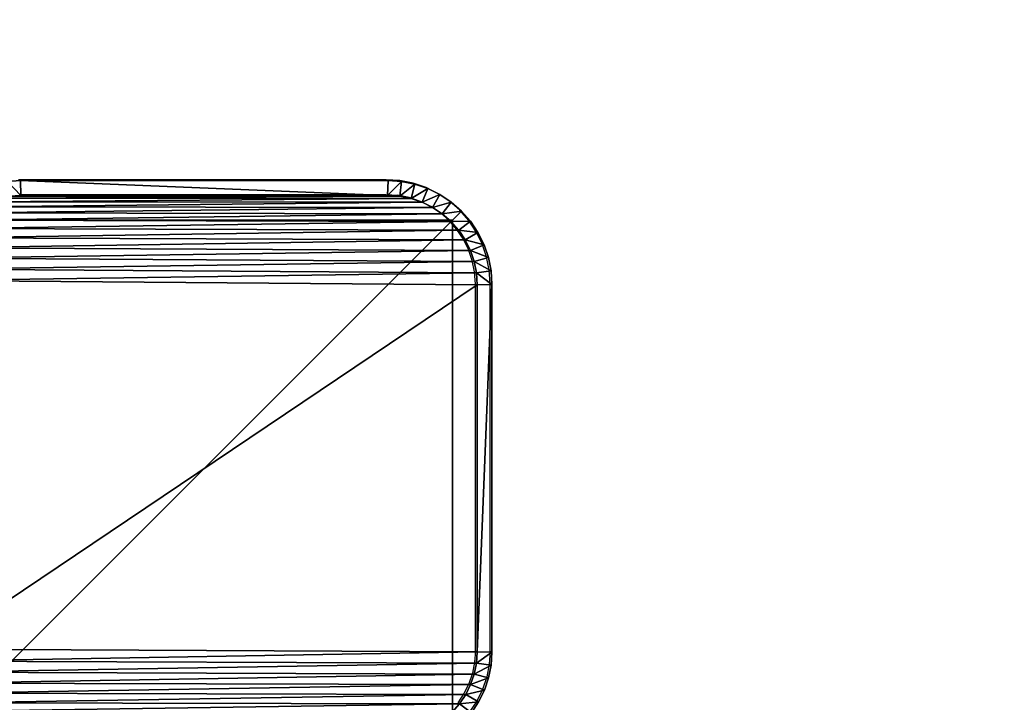
# Model space of a CAD drawing. Units: centimetres. Extents: x -453 to 471, y -397 to 397.
# Drawn here: x 291 to 311, y 126 to 140 of the extents above; entities that cross this region are included whole.
import ezdxf

# ---------------------------------------------------------------- set-up
doc = ezdxf.new("R2010")
doc.units = ezdxf.units.CM
doc.header["$LTSCALE"] = 2.54
doc.layers.get('0').update_dxf_attribs({"true_color": 0xff5454})
doc.layers.add('VP-EQ', color=7, linetype='Continuous', true_color=0x8a3492)

# ---------------------------------------------------------------- blocks, each defined once
blk = doc.blocks.new('Komponent_22')
at = {"color": 60, "true_color": 0xb3ff00}
for p, q in [((0, 10, -30), (0, 0, -30)), ((10, 10, -30), (0, 10, -30)), ((10, 10, -30), (0, 10, -30)), ((0, 10, -30), (0, 10, -24.484)), ((10, 10, -24.484), (0, 10, -24.484)), ((10, 10, -24.484), (0, 10, -24.484)), ((0, 10, -24.484), (0, 0, -24.484)), ((0, 10, -30), (0, 0, -30)), ((0, 10, -24.484), (0, 0, -24.484)), ((0, 10, -30), (0, 10, -24.484)), ((10, 0, -30), (10, 10, -30)), ((10, 0, -30), (10, 10, -30)), ((10, 10, -30), (10, 10, -24.484)), ((10, 0, -24.484), (10, 10, -24.484)), ((10, 10, -30), (10, 10, -24.484)), ((10, 0, -24.484), (10, 10, -24.484)), ((0, 0, -30), (10, 0, -30)), ((0, 0, -24.484), (10, 0, -24.484)), ((0, 0, -30), (10, 0, -30)), ((0, 0, -24.484), (10, 0, -24.484)), ((0, 0, -30), (0, 0, -24.484)), ((0, 0, -30), (0, 0, -24.484)), ((10, 0, -30), (10, 0, -24.484)), ((10, 0, -30), (10, 0, -24.484))]:
    blk.add_line(p, q, dxfattribs=at)
mesh = blk.add_polyface(dxfattribs=at)
corners = [(10, 10, -30), (0, 0, -30), (0, 10, -30), (10, 0, -30)]
mesh.append_faces([[corners[k] for k in face] for face in [(0, 1, 2), (1, 0, 3)]], dxfattribs={"vtx0": -1, "color": 60})
mesh = blk.add_polyface(dxfattribs=at)
corners = [(0, 10, -24.484), (10, 10, -30), (0, 10, -30), (10, 10, -24.484)]
mesh.append_faces([[corners[k] for k in face] for face in [(0, 1, 2), (1, 0, 3)]], dxfattribs={"vtx0": -1, "color": 60})
mesh = blk.add_polyface(dxfattribs=at)
corners = [(0, 0, -24.484), (10, 10, -24.484), (0, 10, -24.484), (10, 0, -24.484)]
mesh.append_faces([[corners[k] for k in face] for face in [(0, 1, 2), (1, 0, 3)]], dxfattribs={"vtx0": -1, "color": 60})
mesh = blk.add_polyface(dxfattribs=at)
corners = [(0, 10, -24.484), (0, 0, -30), (0, 0, -24.484), (0, 10, -30)]
mesh.append_faces([[corners[k] for k in face] for face in [(0, 1, 2), (1, 0, 3)]], dxfattribs={"vtx0": -1, "color": 60})
mesh = blk.add_polyface(dxfattribs=at)
corners = [(10, 10, -30), (10, 0, -24.484), (10, 0, -30), (10, 10, -24.484)]
mesh.append_faces([[corners[k] for k in face] for face in [(0, 1, 2), (1, 0, 3)]], dxfattribs={"vtx0": -1, "color": 60})
mesh = blk.add_polyface(dxfattribs=at)
corners = [(10, 0, -24.484), (0, 0, -30), (10, 0, -30), (0, 0, -24.484)]
mesh.append_faces([[corners[k] for k in face] for face in [(0, 1, 2), (1, 0, 3)]], dxfattribs={"vtx0": -1, "color": 60})
blk = doc.blocks.new('Grupuj_30')
at = {"color": 0}
for p, q in [((11.285, 9.803, 1.9), (11.3, 9.569, 1.9)), ((11.3, 9.569), (11.285, 9.803)), ((11.3, 9.569), (11.285, 9.803)), ((11.285, 9.803, 1.9), (11.3, 9.569, 1.9)), ((11.6, 9.579, 0.3), (11.583, 9.843, 0.3)), ((11.6, 9.579, 1.6), (11.583, 9.843, 1.6)), ((11.6, 9.579, 0.3), (11.583, 9.843, 0.3)), ((11.6, 9.579, 1.6), (11.583, 9.843, 1.6)), ((11.6, 9.579, 0.3), (11.3, 9.569)), ((11.6, 9.579, 0.3), (11.3, 9.569)), ((11.6, 9.579, 1.6), (11.3, 9.569, 1.9)), ((11.6, 9.579, 1.6), (11.3, 9.569, 1.9)), ((11.3, 9.569, 1.9), (11.3, 2.119, 1.9)), ((11.3, 2.119), (11.3, 9.569)), ((11.3, 2.119), (11.3, 9.569)), ((11.3, 9.569, 1.9), (11.3, 2.119, 1.9)), ((11.6, 2.109, 0.3), (11.6, 9.579, 0.3)), ((11.6, 9.579, 1.6), (11.6, 9.579, 0.3)), ((11.6, 2.109, 1.6), (11.6, 9.579, 1.6)), ((11.6, 9.579, 1.6), (11.6, 9.579, 0.3)), ((11.6, 2.109, 0.3), (11.6, 9.579, 0.3)), ((11.6, 2.109, 1.6), (11.6, 9.579, 1.6)), ((11.3, 2.119, 1.9), (11.284, 1.873, 1.9)), ((11.284, 1.873), (11.3, 2.119)), ((11.284, 1.873), (11.3, 2.119)), ((11.3, 2.119, 1.9), (11.284, 1.873, 1.9)), ((11.3, 2.119), (11.6, 2.109, 0.3)), ((11.3, 2.119), (11.6, 2.109, 0.3)), ((11.6, 2.109, 1.6), (11.3, 2.119, 1.9)), ((11.6, 2.109, 1.6), (11.3, 2.119, 1.9)), ((11.582, 1.834, 0.3), (11.6, 2.109, 0.3)), ((11.582, 1.834, 1.6), (11.6, 2.109, 1.6)), ((11.582, 1.834, 0.3), (11.6, 2.109, 0.3)), ((11.582, 1.834, 1.6), (11.6, 2.109, 1.6)), ((11.6, 2.109, 1.6), (11.6, 2.109, 0.3)), ((11.6, 2.109, 1.6), (11.6, 2.109, 0.3)), ((11.238, 1.641, 1.9), (11.284, 1.873, 1.9)), ((11.238, 1.641), (11.284, 1.873)), ((11.238, 1.641), (11.284, 1.873)), ((11.238, 1.641, 1.9), (11.284, 1.873, 1.9)), ((11.284, 1.873), (11.582, 1.834, 0.3)), ((11.284, 1.873), (11.582, 1.834, 0.3)), ((11.284, 1.873, 1.9), (11.582, 1.834, 1.6)), ((11.284, 1.873, 1.9), (11.582, 1.834, 1.6)), ((11.528, 1.563, 0.3), (11.582, 1.834, 0.3)), ((11.528, 1.563, 1.6), (11.582, 1.834, 1.6)), ((11.528, 1.563, 0.3), (11.582, 1.834, 0.3)), ((11.528, 1.563, 1.6), (11.582, 1.834, 1.6)), ((11.582, 1.834, 1.6), (11.582, 1.834, 0.3)), ((11.582, 1.834, 1.6), (11.582, 1.834, 0.3)), ((11.162, 1.417, 1.9), (11.238, 1.641, 1.9)), ((11.162, 1.417), (11.238, 1.641)), ((11.162, 1.417), (11.238, 1.641)), ((11.162, 1.417, 1.9), (11.238, 1.641, 1.9)), ((11.528, 1.563, 0.3), (11.238, 1.641)), ((11.528, 1.563, 0.3), (11.238, 1.641)), ((11.528, 1.563, 1.6), (11.238, 1.641, 1.9)), ((11.528, 1.563, 1.6), (11.238, 1.641, 1.9)), ((11.057, 1.205, 1.9), (11.162, 1.417, 1.9)), ((11.057, 1.205), (11.162, 1.417)), ((11.057, 1.205), (11.162, 1.417)), ((11.057, 1.205, 1.9), (11.162, 1.417, 1.9)), ((11.162, 1.417), (11.439, 1.302, 0.3)), ((11.162, 1.417), (11.439, 1.302, 0.3)), ((11.439, 1.302, 1.6), (11.162, 1.417, 1.9)), ((11.439, 1.302, 1.6), (11.162, 1.417, 1.9)), ((11.439, 1.302, 0.3), (11.528, 1.563, 0.3)), ((11.439, 1.302, 1.6), (11.528, 1.563, 1.6)), ((11.439, 1.302, 0.3), (11.528, 1.563, 0.3)), ((11.439, 1.302, 1.6), (11.528, 1.563, 1.6)), ((11.528, 1.563, 1.6), (11.528, 1.563, 0.3)), ((11.528, 1.563, 1.6), (11.528, 1.563, 0.3)), ((10.926, 1.008, 1.9), (11.057, 1.205, 1.9)), ((10.926, 1.008), (11.057, 1.205)), ((10.926, 1.008), (11.057, 1.205)), ((10.926, 1.008, 1.9), (11.057, 1.205, 1.9)), ((11.057, 1.205), (11.317, 1.055, 0.3)), ((11.057, 1.205), (11.317, 1.055, 0.3)), ((11.057, 1.205, 1.9), (11.317, 1.055, 1.6)), ((11.057, 1.205, 1.9), (11.317, 1.055, 1.6)), ((11.317, 1.055, 0.3), (11.439, 1.302, 0.3)), ((11.317, 1.055, 1.6), (11.439, 1.302, 1.6)), ((11.317, 1.055, 0.3), (11.439, 1.302, 0.3)), ((11.317, 1.055, 1.6), (11.439, 1.302, 1.6)), ((11.439, 1.302, 1.6), (11.439, 1.302, 0.3)), ((11.439, 1.302, 1.6), (11.439, 1.302, 0.3)), ((10.77, 0.83, 1.9), (10.926, 1.008, 1.9)), ((10.77, 0.83), (10.926, 1.008)), ((10.77, 0.83), (10.926, 1.008)), ((10.77, 0.83, 1.9), (10.926, 1.008, 1.9)), ((10.926, 1.008), (11.164, 0.825, 0.3)), ((10.926, 1.008), (11.164, 0.825, 0.3)), ((10.926, 1.008, 1.9), (11.164, 0.825, 1.6)), ((10.926, 1.008, 1.9), (11.164, 0.825, 1.6)), ((11.164, 0.825, 0.3), (11.317, 1.055, 0.3)), ((11.164, 0.825, 1.6), (11.317, 1.055, 1.6)), ((11.164, 0.825, 0.3), (11.317, 1.055, 0.3)), ((11.164, 0.825, 1.6), (11.317, 1.055, 1.6)), ((11.317, 1.055, 1.6), (11.317, 1.055, 0.3)), ((11.317, 1.055, 1.6), (11.317, 1.055, 0.3)), ((10.592, 0.674, 1.9), (10.77, 0.83, 1.9)), ((10.592, 0.674), (10.77, 0.83)), ((10.592, 0.674), (10.77, 0.83)), ((10.592, 0.674, 1.9), (10.77, 0.83, 1.9)), ((10.982, 0.618, 0.3), (10.77, 0.83)), ((10.982, 0.618, 0.3), (10.77, 0.83)), ((10.982, 0.618, 1.6), (10.77, 0.83, 1.9)), ((10.982, 0.618, 1.6), (10.77, 0.83, 1.9)), ((10.982, 0.618, 0.3), (11.164, 0.825, 0.3)), ((10.982, 0.618, 1.6), (11.164, 0.825, 1.6)), ((10.982, 0.618, 0.3), (11.164, 0.825, 0.3)), ((10.982, 0.618, 1.6), (11.164, 0.825, 1.6)), ((11.164, 0.825, 1.6), (11.164, 0.825, 0.3)), ((11.164, 0.825, 1.6), (11.164, 0.825, 0.3)), ((1.161, 0.531, 1.9), (0.974, 0.656, 1.9)), ((1.161, 0.531), (0.974, 0.656)), ((1.161, 0.531, 1.9), (0.974, 0.656, 1.9)), ((1.161, 0.531), (0.974, 0.656)), ((10.395, 0.543, 1.9), (10.592, 0.674, 1.9)), ((10.395, 0.543), (10.592, 0.674)), ((10.395, 0.543), (10.592, 0.674)), ((10.395, 0.543, 1.9), (10.592, 0.674, 1.9)), ((10.775, 0.436, 0.3), (10.592, 0.674)), ((10.775, 0.436, 0.3), (10.592, 0.674)), ((10.775, 0.436, 1.6), (10.592, 0.674, 1.9)), ((10.775, 0.436, 1.6), (10.592, 0.674, 1.9)), ((10.775, 0.436, 0.3), (10.982, 0.618, 0.3)), ((10.775, 0.436, 1.6), (10.982, 0.618, 1.6)), ((10.775, 0.436, 0.3), (10.982, 0.618, 0.3)), ((10.775, 0.436, 1.6), (10.982, 0.618, 1.6)), ((10.982, 0.618, 1.6), (10.982, 0.618, 0.3)), ((10.982, 0.618, 1.6), (10.982, 0.618, 0.3)), ((0.791, 0.418, 0.3), (1.011, 0.271, 0.3)), ((1.011, 0.271, 1.6), (0.791, 0.418, 1.6)), ((1.011, 0.271, 1.6), (0.791, 0.418, 1.6)), ((0.791, 0.418, 0.3), (1.011, 0.271, 0.3)), ((1.161, 0.531, 1.9), (1.011, 0.271, 1.6)), ((1.161, 0.531, 1.9), (1.011, 0.271, 1.6)), ((1.011, 0.271, 0.3), (1.161, 0.531)), ((1.011, 0.271, 0.3), (1.161, 0.531)), ((1.363, 0.432, 1.9), (1.161, 0.531, 1.9)), ((1.363, 0.432), (1.161, 0.531)), ((1.363, 0.432, 1.9), (1.161, 0.531, 1.9)), ((1.363, 0.432), (1.161, 0.531)), ((1.363, 0.432, 1.9), (1.248, 0.154, 1.6)), ((1.363, 0.432, 1.9), (1.248, 0.154, 1.6)), ((1.363, 0.432), (1.248, 0.154, 0.3)), ((1.363, 0.432), (1.248, 0.154, 0.3)), ((1.576, 0.359, 1.9), (1.363, 0.432, 1.9)), ((1.576, 0.359), (1.363, 0.432)), ((1.576, 0.359, 1.9), (1.363, 0.432, 1.9)), ((1.576, 0.359), (1.363, 0.432)), ((9.959, 0.362, 1.9), (10.183, 0.438, 1.9)), ((9.959, 0.362), (10.183, 0.438)), ((9.959, 0.362), (10.183, 0.438)), ((9.959, 0.362, 1.9), (10.183, 0.438, 1.9)), ((10.183, 0.438, 1.9), (10.395, 0.543, 1.9)), ((10.183, 0.438), (10.395, 0.543)), ((10.183, 0.438), (10.395, 0.543)), ((10.183, 0.438, 1.9), (10.395, 0.543, 1.9)), ((10.183, 0.438), (10.298, 0.161, 0.3)), ((10.183, 0.438), (10.298, 0.161, 0.3)), ((10.298, 0.161, 1.6), (10.183, 0.438, 1.9)), ((10.298, 0.161, 1.6), (10.183, 0.438, 1.9)), ((10.395, 0.543), (10.545, 0.283, 0.3)), ((10.395, 0.543), (10.545, 0.283, 0.3)), ((10.395, 0.543, 1.9), (10.545, 0.283, 1.6)), ((10.395, 0.543, 1.9), (10.545, 0.283, 1.6)), ((10.545, 0.283, 0.3), (10.775, 0.436, 0.3)), ((10.545, 0.283, 1.6), (10.775, 0.436, 1.6)), ((10.545, 0.283, 0.3), (10.775, 0.436, 0.3)), ((10.545, 0.283, 1.6), (10.775, 0.436, 1.6)), ((10.775, 0.436, 1.6), (10.775, 0.436, 0.3)), ((10.775, 0.436, 1.6), (10.775, 0.436, 0.3)), ((1.011, 0.271, 1.6), (1.011, 0.271, 0.3)), ((1.011, 0.271, 0.3), (1.248, 0.154, 0.3)), ((1.248, 0.154, 1.6), (1.011, 0.271, 1.6)), ((1.011, 0.271, 1.6), (1.011, 0.271, 0.3)), ((1.248, 0.154, 1.6), (1.011, 0.271, 1.6)), ((1.011, 0.271, 0.3), (1.248, 0.154, 0.3)), ((1.498, 0.069, 1.6), (1.576, 0.359, 1.9)), ((1.498, 0.069, 1.6), (1.576, 0.359, 1.9)), ((1.498, 0.069, 0.3), (1.576, 0.359)), ((1.498, 0.069, 0.3), (1.576, 0.359)), ((1.797, 0.315, 1.9), (1.576, 0.359, 1.9)), ((1.797, 0.315), (1.576, 0.359)), ((1.797, 0.315, 1.9), (1.576, 0.359, 1.9)), ((1.797, 0.315), (1.576, 0.359)), ((1.758, 0.017, 1.6), (1.797, 0.315, 1.9)), ((1.758, 0.017, 1.6), (1.797, 0.315, 1.9)), ((1.758, 0.017, 0.3), (1.797, 0.315)), ((1.758, 0.017, 0.3), (1.797, 0.315)), ((2.031, 0.3, 1.9), (1.797, 0.315, 1.9)), ((2.031, 0.3), (1.797, 0.315)), ((2.031, 0.3, 1.9), (1.797, 0.315, 1.9)), ((2.031, 0.3), (1.797, 0.315)), ((2.031, 0.3, 1.9), (2.022, 0, 1.6)), ((2.031, 0.3, 1.9), (2.022, 0, 1.6)), ((2.022, 0, 0.3), (2.031, 0.3)), ((2.022, 0, 0.3), (2.031, 0.3)), ((2.031, 0.3, 1.9), (9.481, 0.3, 1.9)), ((2.031, 0.3), (9.481, 0.3)), ((2.031, 0.3, 1.9), (9.481, 0.3, 1.9)), ((2.031, 0.3), (9.481, 0.3)), ((9.481, 0.3, 1.9), (9.727, 0.316, 1.9)), ((9.481, 0.3), (9.727, 0.316)), ((9.481, 0.3), (9.727, 0.316)), ((9.481, 0.3, 1.9), (9.727, 0.316, 1.9)), ((9.481, 0.3), (9.491, 0, 0.3)), ((9.481, 0.3, 1.9), (9.491, 0, 1.6)), ((9.481, 0.3, 1.9), (9.491, 0, 1.6)), ((9.481, 0.3), (9.491, 0, 0.3)), ((9.727, 0.316, 1.9), (9.959, 0.362, 1.9)), ((9.727, 0.316), (9.959, 0.362)), ((9.727, 0.316), (9.959, 0.362)), ((9.727, 0.316, 1.9), (9.959, 0.362, 1.9)), ((9.727, 0.316), (9.766, 0.018, 0.3)), ((9.727, 0.316), (9.766, 0.018, 0.3)), ((9.727, 0.316, 1.9), (9.766, 0.018, 1.6)), ((9.727, 0.316, 1.9), (9.766, 0.018, 1.6)), ((10.037, 0.072, 0.3), (9.959, 0.362)), ((10.037, 0.072, 0.3), (9.959, 0.362)), ((9.959, 0.362, 1.9), (10.037, 0.072, 1.6)), ((9.959, 0.362, 1.9), (10.037, 0.072, 1.6)), ((10.298, 0.161, 0.3), (10.545, 0.283, 0.3)), ((10.298, 0.161, 1.6), (10.545, 0.283, 1.6)), ((10.298, 0.161, 0.3), (10.545, 0.283, 0.3)), ((10.298, 0.161, 1.6), (10.545, 0.283, 1.6)), ((10.545, 0.283, 1.6), (10.545, 0.283, 0.3)), ((10.545, 0.283, 1.6), (10.545, 0.283, 0.3)), ((1.248, 0.154, 1.6), (1.248, 0.154, 0.3)), ((1.248, 0.154, 0.3), (1.498, 0.069, 0.3)), ((1.498, 0.069, 1.6), (1.248, 0.154, 1.6)), ((1.248, 0.154, 1.6), (1.248, 0.154, 0.3)), ((1.498, 0.069, 1.6), (1.248, 0.154, 1.6)), ((1.248, 0.154, 0.3), (1.498, 0.069, 0.3)), ((1.498, 0.069, 1.6), (1.498, 0.069, 0.3)), ((1.498, 0.069, 0.3), (1.758, 0.017, 0.3)), ((1.758, 0.017, 1.6), (1.498, 0.069, 1.6)), ((1.498, 0.069, 1.6), (1.498, 0.069, 0.3)), ((1.758, 0.017, 1.6), (1.498, 0.069, 1.6)), ((1.498, 0.069, 0.3), (1.758, 0.017, 0.3)), ((1.758, 0.017, 1.6), (1.758, 0.017, 0.3)), ((1.758, 0.017, 0.3), (2.022, 0, 0.3)), ((2.022, 0, 1.6), (1.758, 0.017, 1.6)), ((1.758, 0.017, 1.6), (1.758, 0.017, 0.3)), ((2.022, 0, 1.6), (1.758, 0.017, 1.6)), ((1.758, 0.017, 0.3), (2.022, 0, 0.3)), ((2.022, 0, 1.6), (2.022, 0, 0.3)), ((9.491, 0, 0.3), (2.022, 0, 0.3)), ((2.022, 0, 1.6), (9.491, 0, 1.6)), ((2.022, 0, 1.6), (2.022, 0, 0.3)), ((2.022, 0, 1.6), (9.491, 0, 1.6)), ((9.491, 0, 0.3), (2.022, 0, 0.3)), ((9.491, 0, 0.3), (9.766, 0.018, 0.3)), ((9.491, 0, 1.6), (9.766, 0.018, 1.6)), ((9.491, 0, 0.3), (9.766, 0.018, 0.3)), ((9.491, 0, 1.6), (9.766, 0.018, 1.6)), ((9.491, 0, 1.6), (9.491, 0, 0.3)), ((9.491, 0, 1.6), (9.491, 0, 0.3)), ((9.766, 0.018, 0.3), (10.037, 0.072, 0.3)), ((9.766, 0.018, 1.6), (10.037, 0.072, 1.6)), ((9.766, 0.018, 0.3), (10.037, 0.072, 0.3)), ((9.766, 0.018, 1.6), (10.037, 0.072, 1.6)), ((9.766, 0.018, 1.6), (9.766, 0.018, 0.3)), ((9.766, 0.018, 1.6), (9.766, 0.018, 0.3)), ((10.037, 0.072, 0.3), (10.298, 0.161, 0.3)), ((10.037, 0.072, 1.6), (10.298, 0.161, 1.6)), ((10.037, 0.072, 0.3), (10.298, 0.161, 0.3)), ((10.037, 0.072, 1.6), (10.298, 0.161, 1.6)), ((10.037, 0.072, 1.6), (10.037, 0.072, 0.3)), ((10.037, 0.072, 1.6), (10.037, 0.072, 0.3)), ((10.298, 0.161, 1.6), (10.298, 0.161, 0.3)), ((10.298, 0.161, 1.6), (10.298, 0.161, 0.3))]:
    blk.add_line(p, q, dxfattribs=at)
mesh = blk.add_polyface(dxfattribs=at)
corners = [(0.315, 1.797, 1.9), (0.3, 9.518, 1.9), (0.3, 2.031, 1.9), (0.316, 9.759, 1.9), (0.359, 1.576, 1.9), (0.361, 9.986, 1.9), (0.432, 1.363, 1.9), (0.436, 10.206, 1.9), (0.531, 1.161, 1.9), (0.538, 10.413, 1.9), (0.656, 0.974, 1.9), (0.667, 10.606, 1.9), (0.805, 0.805, 1.9), (0.82, 10.78, 1.9), (0.974, 0.656, 1.9), (0.994, 10.933, 1.9), (1.161, 0.531, 1.9), (1.187, 11.062, 1.9), (1.363, 0.432, 1.9), (1.394, 11.164, 1.9), (1.576, 0.359, 1.9), (1.614, 11.239, 1.9), (1.797, 0.315, 1.9), (1.841, 11.284, 1.9), (2.031, 0.3, 1.9), (2.082, 11.3, 1.9), (9.481, 0.3, 1.9), (9.569, 11.3, 1.9), (9.727, 0.316, 1.9), (9.803, 11.285, 1.9), (9.959, 0.362, 1.9), (10.024, 11.241, 1.9), (10.183, 0.438, 1.9), (10.237, 11.168, 1.9), (10.395, 0.543, 1.9), (10.439, 11.069, 1.9), (10.592, 0.674, 1.9), (10.626, 10.944, 1.9), (10.77, 0.83, 1.9), (10.795, 10.795, 1.9), (10.926, 1.008, 1.9), (10.944, 10.626, 1.9), (11.057, 1.205, 1.9), (11.069, 10.439, 1.9), (11.162, 1.417, 1.9), (11.168, 10.237, 1.9), (11.238, 1.641, 1.9), (11.241, 10.024, 1.9), (11.284, 1.873, 1.9), (11.285, 9.803, 1.9), (11.3, 2.119, 1.9), (11.3, 9.569, 1.9)]
mesh.append_faces([[corners[k] for k in face] for face in [(0, 1, 2), (49, 50, 51)]], dxfattribs={"vtx0": -1, "color": 0})
mesh.append_faces([[corners[k] for k in face] for face in [(1, 0, 3), (3, 4, 5), (5, 6, 7), (7, 8, 9), (9, 10, 11), (11, 12, 13), (13, 14, 15), (15, 16, 17), (17, 18, 19), (19, 20, 21), (21, 22, 23), (23, 24, 25), (25, 26, 27), (27, 28, 29), (29, 30, 31), (31, 32, 33), (33, 34, 35), (35, 36, 37), (37, 38, 39), (39, 40, 41), (41, 42, 43), (43, 44, 45), (45, 46, 47), (47, 48, 49)]], dxfattribs={"vtx0": -1, "vtx1": -1, "color": 0})
mesh.append_faces([[corners[k] for k in face] for face in [(3, 0, 4), (5, 4, 6), (7, 6, 8), (9, 8, 10), (11, 10, 12), (13, 12, 14), (15, 14, 16), (17, 16, 18), (19, 18, 20), (21, 20, 22), (23, 22, 24), (25, 24, 26), (27, 26, 28), (29, 28, 30), (31, 30, 32), (33, 32, 34), (35, 34, 36), (37, 36, 38), (39, 38, 40), (41, 40, 42), (43, 42, 44), (45, 44, 46), (47, 46, 48), (49, 48, 50)]], dxfattribs={"vtx0": -1, "vtx2": -1, "color": 0})
mesh = blk.add_polyface(dxfattribs=at)
corners = [(0.3, 9.518), (0.315, 1.797), (0.3, 2.031), (0.316, 9.759), (0.359, 1.576), (0.361, 9.986), (0.432, 1.363), (0.436, 10.206), (0.531, 1.161), (0.538, 10.413), (0.656, 0.974), (0.667, 10.606), (0.805, 0.805), (0.82, 10.78), (0.974, 0.656), (0.994, 10.933), (1.161, 0.531), (1.187, 11.062), (1.363, 0.432), (1.394, 11.164), (1.576, 0.359), (1.614, 11.239), (1.797, 0.315), (1.841, 11.284), (2.031, 0.3), (2.082, 11.3), (9.481, 0.3), (9.569, 11.3), (9.727, 0.316), (9.803, 11.285), (9.959, 0.362), (10.024, 11.241), (10.183, 0.438), (10.237, 11.168), (10.395, 0.543), (10.439, 11.069), (10.592, 0.674), (10.626, 10.944), (10.77, 0.83), (10.795, 10.795), (10.926, 1.008), (10.944, 10.626), (11.057, 1.205), (11.069, 10.439), (11.162, 1.417), (11.168, 10.237), (11.238, 1.641), (11.241, 10.024), (11.284, 1.873), (11.285, 9.803), (11.3, 2.119), (11.3, 9.569)]
mesh.append_faces([[corners[k] for k in face] for face in [(0, 1, 2), (50, 49, 51)]], dxfattribs={"vtx0": -1, "color": 0})
mesh.append_faces([[corners[k] for k in face] for face in [(1, 3, 4), (4, 5, 6), (6, 7, 8), (8, 9, 10), (10, 11, 12), (12, 13, 14), (14, 15, 16), (16, 17, 18), (18, 19, 20), (20, 21, 22), (22, 23, 24), (24, 25, 26), (26, 27, 28), (28, 29, 30), (30, 31, 32), (32, 33, 34), (34, 35, 36), (36, 37, 38), (38, 39, 40), (40, 41, 42), (42, 43, 44), (44, 45, 46), (46, 47, 48), (48, 49, 50)]], dxfattribs={"vtx0": -1, "vtx1": -1, "color": 0})
mesh.append_faces([[corners[k] for k in face] for face in [(1, 0, 3), (4, 3, 5), (6, 5, 7), (8, 7, 9), (10, 9, 11), (12, 11, 13), (14, 13, 15), (16, 15, 17), (18, 17, 19), (20, 19, 21), (22, 21, 23), (24, 23, 25), (26, 25, 27), (28, 27, 29), (30, 29, 31), (32, 31, 33), (34, 33, 35), (36, 35, 37), (38, 37, 39), (40, 39, 41), (42, 41, 43), (44, 43, 45), (46, 45, 47), (48, 47, 49)]], dxfattribs={"vtx0": -1, "vtx2": -1, "color": 0})
mesh = blk.add_polyface(dxfattribs=at)
corners = [(11.583, 9.843, 0.3), (11.3, 9.569), (11.285, 9.803), (11.6, 9.579, 0.3)]
mesh.append_faces([[corners[k] for k in face] for face in [(0, 1, 2), (1, 0, 3)]], dxfattribs={"vtx0": -1, "color": 0})
mesh = blk.add_polyface(dxfattribs=at)
corners = [(11.3, 9.569, 1.9), (11.583, 9.843, 1.6), (11.285, 9.803, 1.9), (11.6, 9.579, 1.6)]
mesh.append_faces([[corners[k] for k in face] for face in [(0, 1, 2), (1, 0, 3)]], dxfattribs={"vtx0": -1, "color": 0})
mesh = blk.add_polyface(dxfattribs=at)
corners = [(11.583, 9.843, 0.3), (11.6, 9.579, 1.6), (11.6, 9.579, 0.3), (11.583, 9.843, 1.6)]
mesh.append_faces([[corners[k] for k in face] for face in [(0, 1, 2), (1, 0, 3)]], dxfattribs={"vtx0": -1, "color": 0})
mesh = blk.add_polyface(dxfattribs=at)
corners = [(11.3, 2.119), (11.6, 9.579, 0.3), (11.6, 2.109, 0.3), (11.3, 9.569)]
mesh.append_faces([[corners[k] for k in face] for face in [(0, 1, 2), (1, 0, 3)]], dxfattribs={"vtx0": -1, "color": 0})
mesh = blk.add_polyface(dxfattribs=at)
corners = [(11.6, 9.579, 1.6), (11.3, 2.119, 1.9), (11.6, 2.109, 1.6), (11.3, 9.569, 1.9)]
mesh.append_faces([[corners[k] for k in face] for face in [(0, 1, 2), (1, 0, 3)]], dxfattribs={"vtx0": -1, "color": 0})
mesh = blk.add_polyface(dxfattribs=at)
corners = [(11.6, 9.579, 0.3), (11.6, 2.109, 1.6), (11.6, 2.109, 0.3), (11.6, 9.579, 1.6)]
mesh.append_faces([[corners[k] for k in face] for face in [(0, 1, 2), (1, 0, 3)]], dxfattribs={"vtx0": -1, "color": 0})
mesh = blk.add_polyface(dxfattribs=at)
corners = [(11.3, 2.119), (11.582, 1.834, 0.3), (11.284, 1.873), (11.6, 2.109, 0.3)]
mesh.append_faces([[corners[k] for k in face] for face in [(0, 1, 2), (1, 0, 3)]], dxfattribs={"vtx0": -1, "color": 0})
mesh = blk.add_polyface(dxfattribs=at)
corners = [(11.582, 1.834, 1.6), (11.3, 2.119, 1.9), (11.284, 1.873, 1.9), (11.6, 2.109, 1.6)]
mesh.append_faces([[corners[k] for k in face] for face in [(0, 1, 2), (1, 0, 3)]], dxfattribs={"vtx0": -1, "color": 0})
mesh = blk.add_polyface(dxfattribs=at)
corners = [(11.6, 2.109, 0.3), (11.582, 1.834, 1.6), (11.582, 1.834, 0.3), (11.6, 2.109, 1.6)]
mesh.append_faces([[corners[k] for k in face] for face in [(0, 1, 2), (1, 0, 3)]], dxfattribs={"vtx0": -1, "color": 0})
mesh = blk.add_polyface(dxfattribs=at)
corners = [(11.284, 1.873), (11.528, 1.563, 0.3), (11.238, 1.641), (11.582, 1.834, 0.3)]
mesh.append_faces([[corners[k] for k in face] for face in [(0, 1, 2), (1, 0, 3)]], dxfattribs={"vtx0": -1, "color": 0})
mesh = blk.add_polyface(dxfattribs=at)
corners = [(11.528, 1.563, 1.6), (11.284, 1.873, 1.9), (11.238, 1.641, 1.9), (11.582, 1.834, 1.6)]
mesh.append_faces([[corners[k] for k in face] for face in [(0, 1, 2), (1, 0, 3)]], dxfattribs={"vtx0": -1, "color": 0})
mesh = blk.add_polyface(dxfattribs=at)
corners = [(11.582, 1.834, 0.3), (11.528, 1.563, 1.6), (11.528, 1.563, 0.3), (11.582, 1.834, 1.6)]
mesh.append_faces([[corners[k] for k in face] for face in [(0, 1, 2), (1, 0, 3)]], dxfattribs={"vtx0": -1, "color": 0})
mesh = blk.add_polyface(dxfattribs=at)
corners = [(11.238, 1.641), (11.439, 1.302, 0.3), (11.162, 1.417), (11.528, 1.563, 0.3)]
mesh.append_faces([[corners[k] for k in face] for face in [(0, 1, 2), (1, 0, 3)]], dxfattribs={"vtx0": -1, "color": 0})
mesh = blk.add_polyface(dxfattribs=at)
corners = [(11.439, 1.302, 1.6), (11.238, 1.641, 1.9), (11.162, 1.417, 1.9), (11.528, 1.563, 1.6)]
mesh.append_faces([[corners[k] for k in face] for face in [(0, 1, 2), (1, 0, 3)]], dxfattribs={"vtx0": -1, "color": 0})
mesh = blk.add_polyface(dxfattribs=at)
corners = [(11.162, 1.417), (11.317, 1.055, 0.3), (11.057, 1.205), (11.439, 1.302, 0.3)]
mesh.append_faces([[corners[k] for k in face] for face in [(0, 1, 2), (1, 0, 3)]], dxfattribs={"vtx0": -1, "color": 0})
mesh = blk.add_polyface(dxfattribs=at)
corners = [(11.317, 1.055, 1.6), (11.162, 1.417, 1.9), (11.057, 1.205, 1.9), (11.439, 1.302, 1.6)]
mesh.append_faces([[corners[k] for k in face] for face in [(0, 1, 2), (1, 0, 3)]], dxfattribs={"vtx0": -1, "color": 0})
mesh = blk.add_polyface(dxfattribs=at)
corners = [(11.528, 1.563, 0.3), (11.439, 1.302, 1.6), (11.439, 1.302, 0.3), (11.528, 1.563, 1.6)]
mesh.append_faces([[corners[k] for k in face] for face in [(0, 1, 2), (1, 0, 3)]], dxfattribs={"vtx0": -1, "color": 0})
mesh = blk.add_polyface(dxfattribs=at)
corners = [(11.057, 1.205), (11.164, 0.825, 0.3), (10.926, 1.008), (11.317, 1.055, 0.3)]
mesh.append_faces([[corners[k] for k in face] for face in [(0, 1, 2), (1, 0, 3)]], dxfattribs={"vtx0": -1, "color": 0})
mesh = blk.add_polyface(dxfattribs=at)
corners = [(11.164, 0.825, 1.6), (11.057, 1.205, 1.9), (10.926, 1.008, 1.9), (11.317, 1.055, 1.6)]
mesh.append_faces([[corners[k] for k in face] for face in [(0, 1, 2), (1, 0, 3)]], dxfattribs={"vtx0": -1, "color": 0})
mesh = blk.add_polyface(dxfattribs=at)
corners = [(11.439, 1.302, 0.3), (11.317, 1.055, 1.6), (11.317, 1.055, 0.3), (11.439, 1.302, 1.6)]
mesh.append_faces([[corners[k] for k in face] for face in [(0, 1, 2), (1, 0, 3)]], dxfattribs={"vtx0": -1, "color": 0})
mesh = blk.add_polyface(dxfattribs=at)
corners = [(10.926, 1.008), (10.982, 0.618, 0.3), (10.77, 0.83), (11.164, 0.825, 0.3)]
mesh.append_faces([[corners[k] for k in face] for face in [(0, 1, 2), (1, 0, 3)]], dxfattribs={"vtx0": -1, "color": 0})
mesh = blk.add_polyface(dxfattribs=at)
corners = [(10.982, 0.618, 1.6), (10.926, 1.008, 1.9), (10.77, 0.83, 1.9), (11.164, 0.825, 1.6)]
mesh.append_faces([[corners[k] for k in face] for face in [(0, 1, 2), (1, 0, 3)]], dxfattribs={"vtx0": -1, "color": 0})
mesh = blk.add_polyface(dxfattribs=at)
corners = [(11.317, 1.055, 0.3), (11.164, 0.825, 1.6), (11.164, 0.825, 0.3), (11.317, 1.055, 1.6)]
mesh.append_faces([[corners[k] for k in face] for face in [(0, 1, 2), (1, 0, 3)]], dxfattribs={"vtx0": -1, "color": 0})
mesh = blk.add_polyface(dxfattribs=at)
corners = [(10.77, 0.83), (10.775, 0.436, 0.3), (10.592, 0.674), (10.982, 0.618, 0.3)]
mesh.append_faces([[corners[k] for k in face] for face in [(0, 1, 2), (1, 0, 3)]], dxfattribs={"vtx0": -1, "color": 0})
mesh = blk.add_polyface(dxfattribs=at)
corners = [(10.775, 0.436, 1.6), (10.77, 0.83, 1.9), (10.592, 0.674, 1.9), (10.982, 0.618, 1.6)]
mesh.append_faces([[corners[k] for k in face] for face in [(0, 1, 2), (1, 0, 3)]], dxfattribs={"vtx0": -1, "color": 0})
mesh = blk.add_polyface(dxfattribs=at)
corners = [(11.164, 0.825, 0.3), (10.982, 0.618, 1.6), (10.982, 0.618, 0.3), (11.164, 0.825, 1.6)]
mesh.append_faces([[corners[k] for k in face] for face in [(0, 1, 2), (1, 0, 3)]], dxfattribs={"vtx0": -1, "color": 0})
mesh = blk.add_polyface(dxfattribs=at)
corners = [(1.011, 0.271, 1.6), (0.974, 0.656, 1.9), (0.791, 0.418, 1.6), (1.161, 0.531, 1.9)]
mesh.append_faces([[corners[k] for k in face] for face in [(0, 1, 2), (1, 0, 3)]], dxfattribs={"vtx0": -1, "color": 0})
mesh = blk.add_polyface(dxfattribs=at)
corners = [(0.974, 0.656), (1.011, 0.271, 0.3), (0.791, 0.418, 0.3), (1.161, 0.531)]
mesh.append_faces([[corners[k] for k in face] for face in [(0, 1, 2), (1, 0, 3)]], dxfattribs={"vtx0": -1, "color": 0})
mesh = blk.add_polyface(dxfattribs=at)
corners = [(10.592, 0.674), (10.545, 0.283, 0.3), (10.395, 0.543), (10.775, 0.436, 0.3)]
mesh.append_faces([[corners[k] for k in face] for face in [(0, 1, 2), (1, 0, 3)]], dxfattribs={"vtx0": -1, "color": 0})
mesh = blk.add_polyface(dxfattribs=at)
corners = [(10.545, 0.283, 1.6), (10.592, 0.674, 1.9), (10.395, 0.543, 1.9), (10.775, 0.436, 1.6)]
mesh.append_faces([[corners[k] for k in face] for face in [(0, 1, 2), (1, 0, 3)]], dxfattribs={"vtx0": -1, "color": 0})
mesh = blk.add_polyface(dxfattribs=at)
corners = [(10.982, 0.618, 1.6), (10.775, 0.436, 0.3), (10.982, 0.618, 0.3), (10.775, 0.436, 1.6)]
mesh.append_faces([[corners[k] for k in face] for face in [(0, 1, 2), (1, 0, 3)]], dxfattribs={"vtx0": -1, "color": 0})
mesh = blk.add_polyface(dxfattribs=at)
corners = [(1.011, 0.271, 1.6), (0.791, 0.418, 0.3), (1.011, 0.271, 0.3), (0.791, 0.418, 1.6)]
mesh.append_faces([[corners[k] for k in face] for face in [(0, 1, 2), (1, 0, 3)]], dxfattribs={"vtx0": -1, "color": 0})
mesh = blk.add_polyface(dxfattribs=at)
corners = [(1.248, 0.154, 1.6), (1.161, 0.531, 1.9), (1.011, 0.271, 1.6), (1.363, 0.432, 1.9)]
mesh.append_faces([[corners[k] for k in face] for face in [(0, 1, 2), (1, 0, 3)]], dxfattribs={"vtx0": -1, "color": 0})
mesh = blk.add_polyface(dxfattribs=at)
corners = [(1.161, 0.531), (1.248, 0.154, 0.3), (1.011, 0.271, 0.3), (1.363, 0.432)]
mesh.append_faces([[corners[k] for k in face] for face in [(0, 1, 2), (1, 0, 3)]], dxfattribs={"vtx0": -1, "color": 0})
mesh = blk.add_polyface(dxfattribs=at)
corners = [(1.498, 0.069, 1.6), (1.363, 0.432, 1.9), (1.248, 0.154, 1.6), (1.576, 0.359, 1.9)]
mesh.append_faces([[corners[k] for k in face] for face in [(0, 1, 2), (1, 0, 3)]], dxfattribs={"vtx0": -1, "color": 0})
mesh = blk.add_polyface(dxfattribs=at)
corners = [(1.363, 0.432), (1.498, 0.069, 0.3), (1.248, 0.154, 0.3), (1.576, 0.359)]
mesh.append_faces([[corners[k] for k in face] for face in [(0, 1, 2), (1, 0, 3)]], dxfattribs={"vtx0": -1, "color": 0})
mesh = blk.add_polyface(dxfattribs=at)
corners = [(10.183, 0.438), (10.037, 0.072, 0.3), (9.959, 0.362), (10.298, 0.161, 0.3)]
mesh.append_faces([[corners[k] for k in face] for face in [(0, 1, 2), (1, 0, 3)]], dxfattribs={"vtx0": -1, "color": 0})
mesh = blk.add_polyface(dxfattribs=at)
corners = [(10.037, 0.072, 1.6), (10.183, 0.438, 1.9), (9.959, 0.362, 1.9), (10.298, 0.161, 1.6)]
mesh.append_faces([[corners[k] for k in face] for face in [(0, 1, 2), (1, 0, 3)]], dxfattribs={"vtx0": -1, "color": 0})
mesh = blk.add_polyface(dxfattribs=at)
corners = [(10.395, 0.543), (10.298, 0.161, 0.3), (10.183, 0.438), (10.545, 0.283, 0.3)]
mesh.append_faces([[corners[k] for k in face] for face in [(0, 1, 2), (1, 0, 3)]], dxfattribs={"vtx0": -1, "color": 0})
mesh = blk.add_polyface(dxfattribs=at)
corners = [(10.298, 0.161, 1.6), (10.395, 0.543, 1.9), (10.183, 0.438, 1.9), (10.545, 0.283, 1.6)]
mesh.append_faces([[corners[k] for k in face] for face in [(0, 1, 2), (1, 0, 3)]], dxfattribs={"vtx0": -1, "color": 0})
mesh = blk.add_polyface(dxfattribs=at)
corners = [(10.775, 0.436, 1.6), (10.545, 0.283, 0.3), (10.775, 0.436, 0.3), (10.545, 0.283, 1.6)]
mesh.append_faces([[corners[k] for k in face] for face in [(0, 1, 2), (1, 0, 3)]], dxfattribs={"vtx0": -1, "color": 0})
mesh = blk.add_polyface(dxfattribs=at)
corners = [(1.248, 0.154, 1.6), (1.011, 0.271, 0.3), (1.248, 0.154, 0.3), (1.011, 0.271, 1.6)]
mesh.append_faces([[corners[k] for k in face] for face in [(0, 1, 2), (1, 0, 3)]], dxfattribs={"vtx0": -1, "color": 0})
mesh = blk.add_polyface(dxfattribs=at)
corners = [(1.758, 0.017, 1.6), (1.576, 0.359, 1.9), (1.498, 0.069, 1.6), (1.797, 0.315, 1.9)]
mesh.append_faces([[corners[k] for k in face] for face in [(0, 1, 2), (1, 0, 3)]], dxfattribs={"vtx0": -1, "color": 0})
mesh = blk.add_polyface(dxfattribs=at)
corners = [(1.576, 0.359), (1.758, 0.017, 0.3), (1.498, 0.069, 0.3), (1.797, 0.315)]
mesh.append_faces([[corners[k] for k in face] for face in [(0, 1, 2), (1, 0, 3)]], dxfattribs={"vtx0": -1, "color": 0})
mesh = blk.add_polyface(dxfattribs=at)
corners = [(2.022, 0, 1.6), (1.797, 0.315, 1.9), (1.758, 0.017, 1.6), (2.031, 0.3, 1.9)]
mesh.append_faces([[corners[k] for k in face] for face in [(0, 1, 2), (1, 0, 3)]], dxfattribs={"vtx0": -1, "color": 0})
mesh = blk.add_polyface(dxfattribs=at)
corners = [(1.797, 0.315), (2.022, 0, 0.3), (1.758, 0.017, 0.3), (2.031, 0.3)]
mesh.append_faces([[corners[k] for k in face] for face in [(0, 1, 2), (1, 0, 3)]], dxfattribs={"vtx0": -1, "color": 0})
mesh = blk.add_polyface(dxfattribs=at)
corners = [(9.491, 0, 1.6), (2.031, 0.3, 1.9), (2.022, 0, 1.6), (9.481, 0.3, 1.9)]
mesh.append_faces([[corners[k] for k in face] for face in [(0, 1, 2), (1, 0, 3)]], dxfattribs={"vtx0": -1, "color": 0})
mesh = blk.add_polyface(dxfattribs=at)
corners = [(2.031, 0.3), (9.491, 0, 0.3), (2.022, 0, 0.3), (9.481, 0.3)]
mesh.append_faces([[corners[k] for k in face] for face in [(0, 1, 2), (1, 0, 3)]], dxfattribs={"vtx0": -1, "color": 0})
mesh = blk.add_polyface(dxfattribs=at)
corners = [(9.727, 0.316), (9.491, 0, 0.3), (9.481, 0.3), (9.766, 0.018, 0.3)]
mesh.append_faces([[corners[k] for k in face] for face in [(0, 1, 2), (1, 0, 3)]], dxfattribs={"vtx0": -1, "color": 0})
mesh = blk.add_polyface(dxfattribs=at)
corners = [(9.491, 0, 1.6), (9.727, 0.316, 1.9), (9.481, 0.3, 1.9), (9.766, 0.018, 1.6)]
mesh.append_faces([[corners[k] for k in face] for face in [(0, 1, 2), (1, 0, 3)]], dxfattribs={"vtx0": -1, "color": 0})
mesh = blk.add_polyface(dxfattribs=at)
corners = [(9.959, 0.362), (9.766, 0.018, 0.3), (9.727, 0.316), (10.037, 0.072, 0.3)]
mesh.append_faces([[corners[k] for k in face] for face in [(0, 1, 2), (1, 0, 3)]], dxfattribs={"vtx0": -1, "color": 0})
mesh = blk.add_polyface(dxfattribs=at)
corners = [(9.766, 0.018, 1.6), (9.959, 0.362, 1.9), (9.727, 0.316, 1.9), (10.037, 0.072, 1.6)]
mesh.append_faces([[corners[k] for k in face] for face in [(0, 1, 2), (1, 0, 3)]], dxfattribs={"vtx0": -1, "color": 0})
mesh = blk.add_polyface(dxfattribs=at)
corners = [(10.545, 0.283, 1.6), (10.298, 0.161, 0.3), (10.545, 0.283, 0.3), (10.298, 0.161, 1.6)]
mesh.append_faces([[corners[k] for k in face] for face in [(0, 1, 2), (1, 0, 3)]], dxfattribs={"vtx0": -1, "color": 0})
mesh = blk.add_polyface(dxfattribs=at)
corners = [(1.498, 0.069, 1.6), (1.248, 0.154, 0.3), (1.498, 0.069, 0.3), (1.248, 0.154, 1.6)]
mesh.append_faces([[corners[k] for k in face] for face in [(0, 1, 2), (1, 0, 3)]], dxfattribs={"vtx0": -1, "color": 0})
mesh = blk.add_polyface(dxfattribs=at)
corners = [(1.758, 0.017, 1.6), (1.498, 0.069, 0.3), (1.758, 0.017, 0.3), (1.498, 0.069, 1.6)]
mesh.append_faces([[corners[k] for k in face] for face in [(0, 1, 2), (1, 0, 3)]], dxfattribs={"vtx0": -1, "color": 0})
mesh = blk.add_polyface(dxfattribs=at)
corners = [(2.022, 0, 1.6), (1.758, 0.017, 0.3), (2.022, 0, 0.3), (1.758, 0.017, 1.6)]
mesh.append_faces([[corners[k] for k in face] for face in [(0, 1, 2), (1, 0, 3)]], dxfattribs={"vtx0": -1, "color": 0})
mesh = blk.add_polyface(dxfattribs=at)
corners = [(9.491, 0, 1.6), (2.022, 0, 0.3), (9.491, 0, 0.3), (2.022, 0, 1.6)]
mesh.append_faces([[corners[k] for k in face] for face in [(0, 1, 2), (1, 0, 3)]], dxfattribs={"vtx0": -1, "color": 0})
mesh = blk.add_polyface(dxfattribs=at)
corners = [(9.766, 0.018, 1.6), (9.491, 0, 0.3), (9.766, 0.018, 0.3), (9.491, 0, 1.6)]
mesh.append_faces([[corners[k] for k in face] for face in [(0, 1, 2), (1, 0, 3)]], dxfattribs={"vtx0": -1, "color": 0})
mesh = blk.add_polyface(dxfattribs=at)
corners = [(10.037, 0.072, 1.6), (9.766, 0.018, 0.3), (10.037, 0.072, 0.3), (9.766, 0.018, 1.6)]
mesh.append_faces([[corners[k] for k in face] for face in [(0, 1, 2), (1, 0, 3)]], dxfattribs={"vtx0": -1, "color": 0})
mesh = blk.add_polyface(dxfattribs=at)
corners = [(10.298, 0.161, 1.6), (10.037, 0.072, 0.3), (10.298, 0.161, 0.3), (10.037, 0.072, 1.6)]
mesh.append_faces([[corners[k] for k in face] for face in [(0, 1, 2), (1, 0, 3)]], dxfattribs={"vtx0": -1, "color": 0})
blk = doc.blocks.new('Komponent_16')
at = {"color": 0}
blk.add_blockref('Grupuj_30', (0, 0), dxfattribs=at)
blk = doc.blocks.new('Komponent_23')
at = {"color": 18, "true_color": 0x000000}
blk.add_blockref('Komponent_16', (-0.8, -0.8, 22.5), dxfattribs=at)
blk = doc.blocks.new('2327')
at = {"layer": 'VP-EQ', "color": 0}
for p, q in [((2647.659, -908.686), (2640.19, -908.686)), ((2647.935, -908.704), (2647.659, -908.686)), ((2648.205, -908.758), (2647.935, -908.704)), ((2648.466, -908.846), (2648.205, -908.758)), ((2640.2, -908.986), (2647.649, -908.986)), ((2647.649, -908.986), (2647.895, -909.002)), ((2648.127, -909.048), (2647.895, -909.002)), ((2648.714, -908.969), (2648.466, -908.846)), ((2648.943, -909.122), (2648.714, -908.969)), ((2648.351, -909.124), (2648.127, -909.048)), ((2648.564, -909.229), (2648.351, -909.124)), ((2649.151, -909.304), (2648.943, -909.122)), ((2648.76, -909.36), (2648.564, -909.229)), ((2648.938, -909.516), (2648.76, -909.36)), ((2649.333, -909.511), (2649.151, -909.304)), ((2649.094, -909.694), (2648.938, -909.516)), ((2649.486, -909.741), (2649.333, -909.511)), ((2649.226, -909.891), (2649.094, -909.694)), ((2649.608, -909.988), (2649.486, -909.741)), ((2649.33, -910.103), (2649.226, -909.891)), ((2649.697, -910.249), (2649.608, -909.988)), ((2649.406, -910.327), (2649.33, -910.103)), ((2649.453, -910.559), (2649.406, -910.327)), ((2649.751, -910.52), (2649.697, -910.249)), ((2649.469, -910.805), (2649.453, -910.559)), ((2649.769, -910.795), (2649.751, -910.52)), ((2649.469, -918.254), (2649.469, -910.805)), ((2649.769, -918.264), (2649.769, -910.795)), ((2649.469, -918.254), (2649.453, -918.489)), ((2649.769, -918.264), (2649.751, -918.528)), ((2649.453, -918.489), (2649.409, -918.71)), ((2649.751, -918.528), (2649.7, -918.787)), ((2649.409, -918.71), (2649.337, -918.923)), ((2649.7, -918.787), (2649.615, -919.038)), ((2649.337, -918.923), (2649.237, -919.125)), ((2649.237, -919.125), (2649.112, -919.312)), ((2649.615, -919.038), (2649.498, -919.275)), ((2649.498, -919.275), (2649.351, -919.495))]:
    blk.add_line(p, q, dxfattribs=at)
blk = doc.blocks.new('2327 2d')
at = {"layer": 'VP-EQ', "color": 0}
blk.add_lwpolyline([(2491.026, -649.015, -0.3366), (2635.509, -758.709, -0.004433), (2638.169, -758.686), (2651.041, -758.686, -0.414214), (2801.041, -908.686), (2801.041, -974.147, -0.128167), (2820.121, -1047.359), (2820.121, -1258.325, -0.414214), (2670.121, -1408.325), (2618.521, -1408.325, -0.091781), (2564.825, -1398.385, -0.092455), (2510.754, -1408.469), (2459.154, -1408.469, -0.124825)], format="xyb", dxfattribs=at)
blk.add_blockref('2327', (0, 0), dxfattribs=at)

msp = doc.modelspace()

# ---------------------------------------------------------------- block references
at = {"color": 253, "true_color": 0xa8a8a8, "rotation": 90.00000000000001}
msp.add_blockref('Komponent_23', (300.138, 126.091, 227.862), dxfattribs=at)
at = {"color": 253, "true_color": 0xa8a8a8, "zscale": 45.67522712271214}
msp.add_blockref('Komponent_22', (290.138, 126.091, 1370.257), dxfattribs=at)
at = {"layer": 'VP-EQ', "color": 0}
msp.add_blockref('2327 2d', (-2348.867, 1045.595), dxfattribs=at)

doc.saveas('drawing.dxf')
